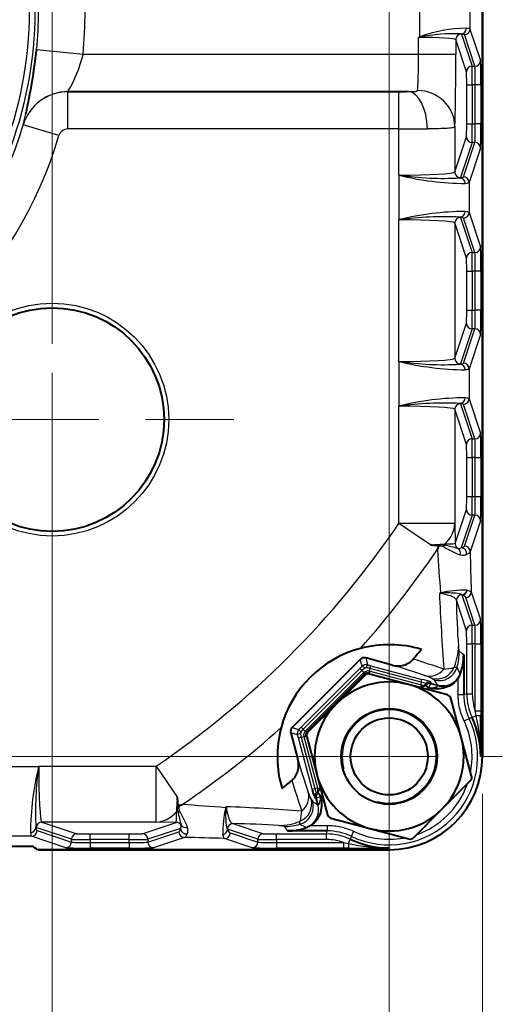
# Paper-space layout 'Layout1' of a CAD drawing. Units: millimetres. Extents: x 19 to 193, y 85 to 287.
# Drawn here: x 74 to 87, y 100 to 127 of the extents above; entities that cross this region are included whole.
import ezdxf
from ezdxf.enums import TextEntityAlignment as Align

# ---------------------------------------------------------------- set-up
doc = ezdxf.new("R2010")
doc.units = ezdxf.units.MM
for name, color, linetype in [('Livello1', 7, 'Continuous'), ('ME001333.05.00_S', 7, 'Continuous'), ('VI000452.01.00_D', 7, 'Continuous')]:
    doc.layers.add(name, color=color, linetype=linetype)
doc.styles.add('SEACAD_Solid_Edge_ISO', font='txt')
doc.styles.add('SEACAD_Solid_Edge_ISOB', font='seisobd.ttf')
doc.dimstyles.new('ISO_Powersoft', dxfattribs={"dimtxt": 2.5, "dimasz": 2.5, "dimexe": 1, "dimexo": 1, "dimgap": 0.5, "dimtad": 1, "dimlfac": 2, "dimtxsty": 'SEACAD_Solid_Edge_ISO', "dimblk1": '_SE_FILLED', "dimblk2": '_SE_FILLED', "dimsah": 1, "dimcen": 1.25, "dimadec": 1, "dimazin": 0, "dimtfac": 0.6, "dimtdec": 3, "dimtmove": 0, "dimatfit": 3, "dimfxl": 0, "dimtolj": 1, "dimarcsym": 0})

# ---------------------------------------------------------------- blocks, each defined once
blk = doc.blocks.new('SE2')
at = {"layer": 'ME001333.05.00_S', "color": 7, "linetype": 'Continuous', "lineweight": 40}
for p, q in [((86.317, 147.032), (86.317, 107.032)), ((86.317, 107.032), (86.317, 147.032)), ((83.895, 109.483), (83.185, 109.674)), ((85.814, 109.763), (85.814, 108.694)), ((83.04, 109.635), (81.212, 107.807)), ((85.71, 109.222), (85.664, 109.131)), ((84.788, 108.941), (84.789, 108.942)), ((84.926, 108.993), (85.119, 108.941)), ((81.174, 107.662), (81.364, 106.952)), ((81.906, 105.728), (81.854, 105.921)), ((81.716, 105.183), (81.625, 105.137)), ((82.153, 105.033), (81.085, 105.033)), ((53.403, 104.626), (74.227, 104.626)), ((83.815, 104.53), (74.395, 104.53)), ((74.395, 104.53), (83.815, 104.53))]:
    blk.add_line(p, q, dxfattribs=at)
at = {"layer": 'ME001333.05.00_S', "color": 7, "linetype": 'Continuous', "lineweight": 25}
for p, q in [((84.633, 126.346), (84.633, 127.718)), ((85.982, 127.513), (85.982, 126.55)), ((84.602, 126.328), (84.633, 126.346)), ((84.638, 126.337), (84.602, 126.328)), ((84.602, 125.871), (84.602, 126.328)), ((84.633, 126.346), (84.638, 126.337)), ((85.751, 126.418), (86.038, 125.557)), ((86.114, 125.557), (85.833, 126.401)), ((85.982, 126.55), (86.264, 125.706)), ((85.601, 126.268), (85.601, 125.871)), ((85.888, 125.407), (85.601, 126.268)), ((75.602, 125.871), (74.358, 125.993)), ((84.602, 125.871), (75.602, 125.871)), ((85.601, 125.871), (84.602, 125.871)), ((86.038, 125.557), (86.114, 125.557)), ((85.894, 124.006), (85.894, 125.057)), ((85.894, 125.057), (86.044, 125.057)), ((86.044, 125.057), (86.044, 124.006)), ((86.124, 125.057), (86.044, 125.057)), ((86.124, 124.006), (86.124, 125.057)), ((86.274, 125.057), (86.124, 125.057)), ((86.274, 125.057), (86.274, 124.006)), ((75.197, 124.871), (75.198, 124.869)), ((84.33, 124.871), (75.197, 124.871)), ((75.198, 124.869), (84.075, 124.869)), ((75.198, 123.87), (75.198, 124.869)), ((84.075, 123.87), (84.075, 124.869)), ((74.001, 123.979), (74, 123.981)), ((74.958, 123.691), (74.001, 123.979)), ((85.575, 123.932), (85.575, 122.716)), ((85.894, 124.006), (86.044, 124.006)), ((86.044, 124.006), (86.124, 124.006)), ((86.274, 124.006), (86.124, 124.006)), ((84.075, 123.87), (75.198, 123.87)), ((84.075, 122.631), (84.075, 123.87)), ((85.575, 122.716), (85.888, 123.657)), ((86.038, 123.507), (85.725, 122.566)), ((85.807, 122.585), (86.114, 123.507)), ((86.114, 123.507), (86.038, 123.507)), ((86.264, 123.357), (85.957, 122.435)), ((84.082, 122.628), (84.075, 122.631)), ((84.075, 122.631), (84.083, 122.63)), ((84.082, 122.628), (84.083, 122.63)), ((84.082, 121.435), (84.082, 122.628)), ((85.957, 122.435), (85.957, 121.628)), ((85.957, 121.628), (86.264, 120.706)), ((84.075, 121.432), (84.082, 121.435)), ((84.083, 121.434), (84.075, 121.432)), ((84.075, 117.631), (84.075, 121.432)), ((84.082, 121.435), (84.083, 121.434)), ((85.575, 121.347), (85.575, 117.716)), ((85.888, 120.407), (85.575, 121.347)), ((85.725, 121.497), (86.038, 120.557)), ((86.114, 120.557), (85.807, 121.478)), ((86.038, 120.557), (86.114, 120.557)), ((85.894, 119.006), (85.894, 120.057)), ((85.894, 120.057), (86.044, 120.057)), ((86.044, 120.057), (86.044, 119.006)), ((86.124, 120.057), (86.044, 120.057)), ((86.124, 119.006), (86.124, 120.057)), ((86.274, 120.057), (86.124, 120.057)), ((86.274, 120.057), (86.274, 119.006)), ((85.894, 119.006), (86.044, 119.006)), ((86.044, 119.006), (86.124, 119.006)), ((86.274, 119.006), (86.124, 119.006)), ((85.575, 117.716), (85.888, 118.657)), ((86.038, 118.507), (85.725, 117.566)), ((85.807, 117.585), (86.114, 118.507)), ((86.114, 118.507), (86.038, 118.507)), ((86.264, 118.357), (85.957, 117.435)), ((84.082, 117.628), (84.075, 117.631)), ((84.075, 117.631), (84.083, 117.63)), ((84.082, 117.628), (84.083, 117.63)), ((84.082, 116.435), (84.082, 117.628)), ((85.957, 117.435), (85.957, 116.628)), ((85.957, 116.628), (86.264, 115.706)), ((84.075, 116.432), (84.082, 116.435)), ((84.083, 116.434), (84.075, 116.432)), ((84.075, 113.285), (84.075, 116.432)), ((84.083, 116.434), (84.082, 116.435)), ((85.575, 116.347), (85.575, 113.285)), ((85.888, 115.407), (85.575, 116.347)), ((85.725, 116.497), (86.038, 115.557)), ((86.114, 115.557), (85.807, 116.478)), ((86.038, 115.557), (86.114, 115.557)), ((85.894, 114.006), (85.894, 115.057)), ((85.894, 115.057), (86.044, 115.057)), ((86.044, 115.057), (86.044, 114.006)), ((86.124, 115.057), (86.044, 115.057)), ((86.124, 114.006), (86.124, 115.057)), ((86.124, 115.057), (86.274, 115.057)), ((86.274, 115.057), (86.274, 114.006)), ((85.894, 114.006), (86.044, 114.006)), ((86.044, 114.006), (86.124, 114.006)), ((86.124, 114.006), (86.274, 114.006)), ((85.584, 112.742), (85.888, 113.657)), ((86.038, 113.507), (85.745, 112.627)), ((85.836, 112.674), (86.114, 113.507)), ((86.264, 113.357), (85.986, 112.525)), ((86.114, 113.507), (86.038, 113.507)), ((85.575, 113.285), (84.075, 113.285)), ((84.92, 112.712), (84.075, 113.285)), ((85.575, 113.285), (85.584, 112.742)), ((85.106, 112.58), (85.108, 112.584)), ((85.19, 111.412), (85.162, 111.408)), ((85.767, 111.371), (85.765, 111.373)), ((85.767, 111.371), (86.038, 110.557)), ((86.114, 110.557), (85.867, 111.296)), ((85.908, 111.492), (85.912, 111.491)), ((86.017, 111.446), (86.264, 110.706)), ((85.888, 110.407), (85.617, 111.223)), ((86.038, 110.557), (86.114, 110.557)), ((85.894, 108.712), (85.894, 110.057)), ((85.894, 110.057), (86.044, 110.057)), ((86.044, 110.057), (86.044, 108.712)), ((86.124, 110.057), (86.044, 110.057)), ((86.124, 108.254), (86.124, 110.057)), ((86.124, 110.057), (86.274, 110.057)), ((86.274, 110.057), (86.274, 108.254)), ((83.185, 109.674), (83.234, 109.491)), ((81.457, 107.82), (83.028, 109.39)), ((83.028, 109.39), (83.089, 109.452)), ((83.081, 109.336), (83.028, 109.39)), ((83.089, 109.452), (83.04, 109.635)), ((83.165, 109.401), (83.081, 109.336)), ((83.299, 109.395), (83.279, 109.322)), ((83.299, 109.395), (83.319, 109.468)), ((84.673, 109.027), (83.299, 109.395)), ((83.319, 109.468), (84.693, 109.1)), ((83.081, 109.336), (81.511, 107.766)), ((83.135, 109.283), (81.564, 107.713)), ((81.608, 107.701), (83.146, 109.239)), ((83.081, 109.336), (83.135, 109.283)), ((83.146, 109.239), (83.135, 109.283)), ((83.167, 109.218), (83.146, 109.239)), ((83.279, 109.322), (83.291, 109.278)), ((84.654, 108.954), (83.279, 109.322)), ((83.284, 109.25), (83.291, 109.278)), ((85.026, 109.083), (84.963, 109.126)), ((85.664, 108.694), (85.664, 109.131)), ((85.718, 109.253), (85.71, 109.222)), ((84.673, 109.027), (84.654, 108.954)), ((84.668, 108.909), (84.678, 108.947)), ((84.673, 109.027), (84.693, 109.1)), ((84.797, 108.951), (84.807, 108.988)), ((84.883, 108.873), (84.875, 108.865)), ((84.936, 109.03), (84.926, 108.993)), ((85.664, 108.694), (85.814, 108.694)), ((85.814, 108.694), (85.894, 108.712)), ((85.894, 108.712), (86.044, 108.712)), ((86.036, 108.075), (86.148, 108.127)), ((86.148, 108.127), (86.124, 108.254)), ((86.124, 108.254), (86.274, 108.254)), ((86.274, 108.254), (86.274, 108.116)), ((81.212, 107.807), (81.395, 107.758)), ((81.395, 107.758), (81.457, 107.82)), ((81.511, 107.766), (81.457, 107.82)), ((85.824, 107.986), (85.959, 108.051)), ((81.356, 107.613), (81.174, 107.662)), ((81.379, 107.529), (81.356, 107.613)), ((81.379, 107.529), (81.452, 107.548)), ((81.511, 107.766), (81.447, 107.682)), ((81.452, 107.548), (81.525, 107.568)), ((81.452, 107.548), (81.821, 106.174)), ((81.511, 107.766), (81.564, 107.713)), ((81.525, 107.568), (81.894, 106.193)), ((81.569, 107.556), (81.525, 107.568)), ((81.564, 107.713), (81.608, 107.701)), ((81.598, 107.564), (81.569, 107.556)), ((81.629, 107.68), (81.608, 107.701)), ((81.748, 106.154), (81.379, 107.529)), ((86.269, 107.032), (86.317, 107.032)), ((73.219, 106.765), (74.412, 106.765)), ((74.412, 106.765), (74.415, 106.772)), ((74.413, 106.765), (74.412, 106.765)), ((74.415, 106.772), (74.413, 106.765)), ((74.415, 106.772), (77.562, 106.772)), ((77.562, 106.772), (78.136, 105.927)), ((77.562, 105.272), (77.562, 106.772)), ((81.748, 106.154), (81.821, 106.174)), ((81.821, 106.174), (81.894, 106.193)), ((81.859, 106.04), (81.896, 106.05)), ((81.901, 106.169), (81.938, 106.179)), ((81.905, 106.058), (81.906, 106.059)), ((81.982, 105.973), (81.975, 105.964)), ((78.263, 105.739), (78.267, 105.741)), ((79.439, 105.685), (79.435, 105.658)), ((81.721, 105.884), (81.764, 105.822)), ((81.854, 105.921), (81.817, 105.911)), ((77.562, 105.272), (74.5, 105.272)), ((74.5, 105.272), (75.44, 104.959)), ((77.19, 104.959), (78.105, 105.263)), ((78.105, 105.263), (77.562, 105.272)), ((79.624, 105.231), (80.44, 104.959)), ((81.716, 105.183), (82.153, 105.183)), ((82.153, 105.183), (82.153, 105.033)), ((75.291, 104.809), (74.35, 105.122)), ((74.369, 105.041), (75.291, 104.734)), ((75.79, 104.953), (76.841, 104.953)), ((75.79, 104.803), (75.79, 104.953)), ((76.841, 104.803), (76.841, 104.953)), ((78.22, 105.102), (77.34, 104.809)), ((77.34, 104.734), (78.173, 105.011)), ((79.356, 104.935), (79.355, 104.939)), ((79.474, 105.082), (79.476, 105.08)), ((80.291, 104.809), (79.476, 105.08)), ((79.551, 104.98), (80.291, 104.734)), ((80.79, 104.953), (82.135, 104.953)), ((80.79, 104.803), (80.79, 104.953)), ((81.625, 105.137), (81.594, 105.129)), ((82.135, 104.953), (82.153, 105.033)), ((82.135, 104.803), (82.135, 104.953)), ((82.861, 105.024), (82.797, 104.888)), ((74.219, 104.891), (73.412, 104.891)), ((75.141, 104.584), (74.219, 104.891)), ((75.291, 104.734), (75.291, 104.809)), ((75.79, 104.803), (75.79, 104.723)), ((76.841, 104.803), (75.79, 104.803)), ((75.79, 104.723), (76.841, 104.723)), ((75.79, 104.723), (75.79, 104.573)), ((76.841, 104.723), (76.841, 104.803)), ((76.841, 104.723), (76.841, 104.573)), ((77.34, 104.809), (77.34, 104.734)), ((78.323, 104.861), (77.49, 104.584)), ((80.141, 104.584), (79.401, 104.83)), ((80.291, 104.734), (80.291, 104.809)), ((80.79, 104.803), (80.79, 104.723)), ((82.135, 104.803), (80.79, 104.803)), ((80.79, 104.723), (82.593, 104.723)), ((80.79, 104.723), (80.79, 104.573)), ((82.593, 104.723), (82.72, 104.699)), ((82.593, 104.723), (82.593, 104.573)), ((82.72, 104.699), (82.772, 104.811)), ((76.841, 104.573), (75.79, 104.573)), ((82.593, 104.573), (80.79, 104.573)), ((82.731, 104.573), (82.593, 104.573)), ((83.815, 104.578), (83.815, 104.53))]:
    blk.add_line(p, q, dxfattribs=at)
blk.add_circle((74.776, 116.072), 3.125, dxfattribs=at)
at = {"layer": 'ME001333.05.00_S', "color": 7, "linetype": 'Continuous', "lineweight": 40}
blk.add_circle((74.776, 116.072), 3, dxfattribs=at)
at = {"layer": 'ME001333.05.00_S', "color": 7, "linetype": 'Continuous', "lineweight": 25}
for centre, radius, start, end in [((63.815, 127.032), 10.353, 338.1973, 21.8027), ((63.815, 127.032), 10.503, 338.1973, 21.8027), ((63.815, 127.032), 11.844, 354.3749, 5.6251), ((63.815, 127.032), 10.594, 354.3749, 5.6251), ((85.954, 122.621), 3.952, 90.9998, 109.5338), ((85.59, 121.276), 5.149, 88.259, 100.6485), ((72.158, 126.684), 3.539, 329.1881, 346.7139), ((75.198, 123.619), 1.25, 90.0085, 163.28), ((57.52, 127.952), 16.952, 346.4503, 347.4918), ((63.815, 127.032), 10.633, 286.6873, 343.3127), ((63.815, 127.032), 11.633, 286.6873, 343.3127), ((85.931, 130.257), 7.849, 256.371, 269.4404), ((85.263, 130.828), 8.283, 261.804, 273.1116), ((85.899, 114.07), 7.587, 90.3322, 103.8564), ((85.333, 111.665), 9.849, 87.7897, 97.2946), ((85.931, 125.257), 7.849, 256.371, 269.4404), ((85.263, 125.828), 8.283, 261.804, 273.1116), ((85.899, 109.07), 7.587, 90.3322, 103.8564), ((85.333, 106.665), 9.849, 87.7897, 97.2946), ((63.815, 127.032), 24.484, 304.1581, 325.8419), ((63.815, 127.032), 25.732, 318.3498, 325.8329), ((85.202, 112.174), 0.534, 79.602, 102.084), ((342.793, 130.958), 258.341, 184.07929, 184.33784), ((85.186, 112.479), 0.2, 61.8181, 102.7528), ((87.053, 115.709), 3.531, 239.8654, 247.7615), ((83.62, 104.896), 7.982, 75.2104, 77.8627), ((85.302, 117.95), 5.215, 270.0368, 273.1), ((85.682, 112.748), 0.136, 259.546, 297.6017), ((85.79, 112.695), 0.264, 253.9052, 292.2894), ((154.302, 113.945), 68.331, 181.19104, 182.09565), ((85.911, 109.156), 2.374, 107.646, 108.3999), ((155.295, 114.444), 70.198, 182.47907, 184.14161), ((85.812, 108.922), 2.571, 87.8562, 103.9559), ((108.857, 111.638), 23.244, 181.0236, 184.0678), ((82.977, 105.951), 4.751, 53.3419, 55.0999), ((83.196, 109.344), 0.152, 75.3841, 134.6159), ((83.194, 109.35), 0.058, 90.0277, 119.9723), ((83.195, 108.994), 0.415, 75.4079, 90.059), ((92.021, 141.912), 33.591, 254.8363, 254.9855), ((75.83, 82.829), 27.848, 71.2652, 73.164), ((76.256, 83.319), 27.574, 70.8978, 72.6883), ((85.179, 110.857), 1.486, 273.8821, 284.5744), ((66.583, 100.125), 21.201, 25.5035, 26.0211), ((83.241, 109.177), 0.15, 74.9916, 135.0084), ((83.252, 109.133), 0.15, 75.0084, 134.9916), ((84.278, 107.678), 1.602, 64.6982, 71.9849), ((84.192, 107.095), 1.991, 71.9995, 76.0007), ((83.816, 105.584), 3.624, 71.9996, 76.0007), ((80.008, 110.69), 5.203, 339.5596, 340.9656), ((70.416, 99.4), 17.528, 32.9806, 33.5363), ((87.314, 108.694), 1.5, 179.9995, 205.4212), ((87.394, 108.712), 1.5, 180.0004, 205.1563), ((90.969, 92.211), 16.613, 107.2709, 107.5508), ((81.157, 107.022), 5.112, 0.1114, 12.4885), ((63.815, 127.032), 25.732, 304.1671, 311.6502), ((83.815, 107.032), 2.373, 244.5793, 25.4207), ((83.815, 107.032), 2.223, 349.2939, 25.4207), ((81.503, 107.651), 0.152, 135.3841, 194.6159), ((81.497, 107.653), 0.058, 150.0277, 179.9723), ((81.853, 107.653), 0.414, 179.9314, 194.6017), ((81.67, 107.607), 0.15, 134.9916, 195.0084), ((81.714, 107.595), 0.15, 135.0084, 194.9916), ((82.04, 104.916), 7.849, 166.371, 179.4404), ((82.611, 105.584), 8.283, 171.804, 183.1116), ((108.018, 115.018), 27.848, 196.836, 198.7348), ((107.537, 114.594), 27.583, 197.312, 199.1019), ((83.815, 107.032), 2.223, 289.1014, 339.923), ((83.169, 106.569), 1.602, 198.0151, 205.3018), ((85.271, 107.033), 3.631, 196.852, 197.9963), ((83.756, 106.657), 1.995, 194.0034, 197.9964), ((80.158, 110.839), 5.203, 289.0344, 290.4404), ((78.673, 105.646), 0.534, 167.916, 190.398), ((78.368, 105.661), 0.2, 167.2472, 208.182), ((59.889, -151.945), 258.341, 85.66216, 85.92071), ((81.691, 104.936), 2.374, 161.6001, 162.354), ((76.403, 35.552), 70.198, 85.85839, 87.52093), ((91.194, 120.045), 17.066, 236.4562, 237.0269), ((72.911, 105.545), 5.202, 356.896, 359.9672), ((85.955, 107.228), 7.986, 192.1378, 194.789), ((75.138, 103.794), 3.531, 22.2385, 30.1346), ((81.922, 105.035), 2.568, 166.0349, 182.153), ((79.99, 105.668), 1.486, 345.4254, 356.1181), ((78.1, 105.165), 0.136, 332.3983, 10.454), ((79.209, 81.994), 23.241, 85.932, 88.9766), ((90.483, 123.767), 20.649, 243.972, 244.5034), ((78.152, 105.057), 0.264, 337.7106, 16.0948), ((84.915, 107.884), 4.774, 214.9044, 216.6539), ((82.135, 103.453), 1.5, 64.8437, 89.9996), ((82.153, 103.534), 1.5, 64.5788, 90.0005), ((83.815, 107.032), 2.223, 244.5793, 279.9572), ((76.896, 36.334), 68.542, 87.90574, 88.80756), ((83.825, 109.691), 5.113, 257.5116, 269.8885), ((98.69, 99.862), 16.669, 162.4496, 162.7286), ((82.221, 329.887), 225.315, 270.12965, 270.40539)]:
    blk.add_arc(centre, radius, start, end, dxfattribs=at)
at = {"layer": 'ME001333.05.00_S', "color": 7, "linetype": 'Continuous', "lineweight": 40}
for centre, radius, start, end in [((57.52, 127.952), 16.952, 347.4918, 353.3635), ((86.855, 133.448), 20.826, 264.6689, 265.1376), ((76.595, 115.856), 9.12, 338.978, 339.583), ((83.815, 107.032), 3, 104.9212, 165.0788), ((83.815, 107.032), 3, 73.2813, 104.9212), ((63.815, 127.032), 26.992, 319.8959, 320.6168), ((84.306, 109.772), 1.508, 338.5824, 359.6339), ((84.726, 109.005), 0.0886, 315.1226, 322.913), ((84.886, 108.877), 0.0163, 227.846, 266.5188), ((83.815, 107.032), 2.454, 0, 25.1567), ((-139.045, 108.626), 225.32, 359.59461, 359.87035), ((83.815, 107.032), 3, 165.0788, 196.7187), ((83.815, 107.032), 2.502, 270, 0), ((83.815, 107.032), 2.502, 270, 0), ((63.815, 127.032), 26.992, 309.3832, 310.1041), ((85.271, 107.033), 3.631, 194.0034, 196.852), ((81.843, 106.121), 0.0886, 307.087, 314.8774), ((81.969, 105.961), 0.0167, 3.9759, 41.6594), ((57.399, 103.992), 20.826, 4.8624, 5.3311), ((74.991, 114.252), 9.12, 290.417, 291.022), ((81.075, 106.541), 1.508, 270.3661, 291.4176), ((83.815, 107.032), 2.454, 244.8433, 270), ((73.565, 103.28), 1.5, 56.4427, 63.81)]:
    blk.add_arc(centre, radius, start, end, dxfattribs=at)
at = {"layer": 'ME001333.05.00_S', "color": 7, "linetype": 'Continuous', "lineweight": 25}
for centre, major_axis, ratio, start_param, end_param in [((85.746, 126.573), (0.019, 0.149), 0.926683, 3.281296, 4.832563), ((84.633, 126.549), (1.35, 0), 0.046585, 0.017453, 0.382384), ((84.602, 126.267), (1, 0), 0.060269, 0.017453, 1.570796), ((85.751, 126.268), (-0.142, -0.047), 0.998478, 4.391339, 5.961222), ((84.602, 126.417), (1.15, 0), 0.052408, 0.017453, 0.098822), ((84.633, 126.4), (1.2, 0), 0.052408, 0.017453, 0.382384), ((85.833, 126.55), (0.142, 0.047), 0.998478, 4.391339, 5.961222), ((84.567, 125.871), (0, -1), 0.03491, 0.248177, 1.570796), ((85.567, 125.871), (0, -2), 0.017455, 0.248177, 1.570796), ((86.038, 125.407), (-0.142, -0.047), 0.998478, 4.391339, 5.961222), ((86.038, 125.057), (0, 0.5), 0.012219, 4.712389, 6.230825), ((86.114, 125.706), (0.142, 0.047), 0.998478, 4.391339, 5.961222), ((86.113, 125.057), (0, 0.5), 0.022692, 4.712389, 6.230825), ((86.263, 125.057), (0, 0.65), 0.017455, 4.712389, 6.230825), ((85.888, 125.057), (0, 0.35), 0.017455, 4.712389, 6.230825), ((75.197, 123.622), (1.22, 0.271), 0.999361, 1.352253, 2.631588), ((84.075, 124.887), (-0.5, 0), 0.034921, 1.570796, 2.105535), ((84.33, 123.872), (0.021, -1), 0.509535, 1.560258, 3.101022), ((84.575, 123.932), (0.998, -0.069), 0.969223, 0.070951, 1.637461), ((85.888, 124.006), (0, -0.35), 0.017455, 0.05236, 1.570796), ((86.038, 124.006), (0, -0.5), 0.012219, 0.05236, 1.570796), ((86.113, 124.006), (0, -0.5), 0.022692, 0.05236, 1.570796), ((86.263, 124.006), (0, 0.65), 0.017455, 3.193953, 4.712389), ((84.075, 123.887), (1.5, 0), 0.01164, 4.712389, 5.247127), ((86.038, 123.657), (-0.142, 0.047), 0.998478, 0.321964, 1.891847), ((86.114, 123.357), (0.142, -0.047), 0.998478, 0.321964, 1.891847), ((84.075, 122.718), (-1.5, 0), 0.057649, 1.570796, 3.124139), ((85.725, 122.716), (-0.142, 0.047), 0.998478, 0.321964, 1.891847), ((84.082, 122.587), (1.725, 0), 0.052408, 5.951691, 6.265732), ((84.075, 122.568), (1.65, 0), 0.052408, -0.122801, -0.017453), ((85.713, 122.408), (0.023, -0.148), 0.944398, 1.42798, 2.981742), ((85.807, 122.435), (0.142, -0.047), 0.998478, 0.321964, 1.891847), ((84.082, 122.437), (1.875, 0), 0.048215, -0.331494, -0.017453), ((85.713, 121.656), (0.023, 0.148), 0.944398, 3.301443, 4.855206), ((85.807, 121.628), (0.142, 0.047), 0.998478, 4.391339, 5.961222), ((84.082, 121.627), (1.875, 0), 0.048215, 0.017453, 0.331494), ((84.075, 121.346), (1.5, 0), 0.057649, 0.017453, 1.570796), ((85.725, 121.347), (-0.142, -0.047), 0.998478, 4.391339, 5.961222), ((84.075, 121.496), (1.65, 0), 0.052408, 0.017453, 0.122801), ((84.082, 121.477), (1.725, 0), 0.052408, 0.017453, 0.331494), ((86.038, 120.407), (-0.142, -0.047), 0.998478, 4.391339, 5.961222), ((86.038, 120.057), (0, 0.5), 0.012219, 4.712389, 6.230825), ((86.114, 120.706), (0.142, 0.047), 0.998478, 4.391339, 5.961222), ((86.113, 120.057), (0, 0.5), 0.022692, 4.712389, 6.230825), ((86.263, 120.057), (0, 0.65), 0.017455, 4.712389, 6.230825), ((85.888, 120.057), (0, 0.35), 0.017455, 4.712389, 6.230825), ((85.888, 119.006), (0, -0.35), 0.017455, 0.05236, 1.570796), ((86.038, 119.006), (0, -0.5), 0.012219, 0.05236, 1.570796), ((86.113, 119.006), (0, -0.5), 0.022692, 0.05236, 1.570796), ((86.263, 119.006), (0, -0.65), 0.017455, 0.05236, 1.570796), ((86.038, 118.657), (-0.142, 0.047), 0.998478, 0.321964, 1.891847), ((86.114, 118.357), (0.142, -0.047), 0.998478, 0.321964, 1.891847), ((84.075, 117.718), (1.5, 0), 0.057649, 4.712389, 6.265732), ((85.725, 117.716), (-0.142, 0.047), 0.998478, 0.321964, 1.891847), ((84.082, 117.587), (1.725, 0), 0.052408, 5.951691, 6.265732), ((85.807, 117.435), (0.142, -0.047), 0.998478, 0.321964, 1.891847), ((84.075, 117.568), (1.65, 0), 0.052408, -0.122801, -0.017453), ((85.713, 117.408), (0.023, -0.148), 0.944398, 1.42798, 2.981742), ((84.082, 117.437), (1.875, 0), 0.048215, -0.331494, -0.017453), ((85.713, 116.656), (-0.023, -0.148), 0.944398, 0.159851, 1.713613), ((85.807, 116.628), (-0.142, -0.047), 0.998478, 1.249746, 2.819629), ((84.082, 116.627), (1.875, 0), 0.048215, 0.017453, 0.331494), ((84.075, 116.346), (1.5, 0), 0.057649, 0.017453, 1.570796), ((85.725, 116.347), (-0.142, -0.047), 0.998478, 4.391339, 5.961222), ((84.075, 116.496), (1.65, 0), 0.052408, 0.017453, 0.122801), ((84.082, 116.477), (1.725, 0), 0.052408, 0.017453, 0.331494), ((86.038, 115.407), (-0.142, -0.047), 0.998478, 4.391339, 5.961222), ((86.038, 115.057), (0, 0.5), 0.012219, 4.712389, 6.230825), ((86.114, 115.706), (-0.142, -0.047), 0.998478, 1.249746, 2.819629), ((86.113, 115.057), (0, 0.5), 0.022692, 4.712389, 6.230825), ((86.263, 115.057), (0, 0.65), 0.017455, 4.712389, 6.230825), ((85.888, 115.057), (0, 0.35), 0.017455, 4.712389, 6.230825), ((85.888, 114.006), (0, -0.35), 0.017455, 0.05236, 1.570796), ((86.038, 114.006), (0, -0.5), 0.012219, 0.05236, 1.570796), ((86.113, 114.006), (0, -0.5), 0.022692, 0.05236, 1.570796), ((86.263, 114.006), (0, -0.65), 0.017455, 0.05236, 1.570796), ((86.038, 113.657), (-0.142, 0.047), 0.998478, 0.321964, 1.891847), ((86.114, 113.357), (-0.142, 0.047), 0.998478, 3.463556, 5.033439), ((84.075, 113.285), (1.5, 0.023), 0.652942, 5.663835, 6.260141), ((84.075, 112.771), (1.409, 0), 0.052336, -0.927858, -0.509695), ((85.168, 112.719), (0.073, 0.131), 0.864356, 4.705145, 5.023111), ((85.428, 112.68), (-0.014, 0.149), 0.871697, 1.113442, 1.356143), ((85.734, 112.742), (-0.142, 0.047), 0.998478, 0.321964, 1.356469), ((85.581, 112.485), (0.054, 0.14), 0.952781, 4.764352, 6.104764), ((85.745, 112.477), (-0.039, 0.145), 0.980764, 4.27206, 6.011747), ((85.836, 112.525), (-0.142, 0.047), 0.998478, 3.463556, 5.033439), ((85.767, 111.223), (-0.142, -0.047), 0.998478, 4.402695, 5.961222), ((85.763, 111.523), (-0.05, -0.141), 0.988563, 0.355779, 1.70125), ((85.767, 111.521), (-0.053, -0.14), 0.989004, 0.361731, 1.72283), ((85.867, 111.446), (-0.142, -0.047), 0.998478, 1.249746, 2.819629), ((86.114, 110.706), (-0.142, -0.047), 0.998478, 1.249746, 2.819629), ((86.263, 110.057), (0, 0.65), 0.017455, 4.712389, 6.230825), ((86.038, 110.407), (-0.142, -0.047), 0.998478, 4.391339, 5.961222), ((86.038, 110.057), (0, 0.5), 0.012219, 4.712389, 6.230825), ((86.113, 110.057), (0, 0.5), 0.022692, 4.712389, 6.230825), ((85.888, 110.057), (0, 0.35), 0.017455, 4.712389, 6.230825), ((84.172, 109.989), (1.493, 0.144), 0.9838, 5.788862, 6.185677), ((84.196, 109.848), (0.857, 1.231), 0.999774, 5.035217, 5.320781), ((83.178, 109.364), (-0.0886, 0.0882), 0.145035, 4.995377, 6.265545), ((83.202, 109.37), (0.033, 0.121), 0.145035, 0.01764, 1.287808), ((85.093, 109.609), (-0.225, -0.446), 0.996356, 0.206074, 1.64607), ((85.155, 109.566), (-0.417, -0.276), 0.999653, 0.723607, 2.270257), ((84.903, 109.684), (-0.164, -0.472), 0.971648, 0.073883, 1.225273), ((85.248, 109.424), (-0.419, -0.272), 0.99966, 1.125285, 2.216201), ((84.654, 108.953), (0.0241, -0.0065), 0.017455, 0, 1.570796), ((84.7, 109.03), (-0.032, -0.121), 0.999543, 0, 1.045767), ((84.71, 109.067), (0.121, -0.032), 0.999848, 4.712389, 5.860214), ((84.878, 108.854), (-0.0891, 0.0876), 0.132357, 4.787154, 6.274495), ((84.7, 109.03), (0.065, 0.242), 0.999848, 3.956035, 4.233411), ((84.904, 108.909), (-0.121, 0.032), 0.999848, 4.712389, 5.458379), ((86.124, 108.116), (0.15, 0), 0.076209, 0.017504, 1.410474), ((81.477, 107.645), (-0.121, -0.033), 0.145035, 4.995377, 6.265545), ((81.484, 107.67), (-0.0882, 0.0886), 0.145035, 0.01764, 1.287808), ((74.501, 106.772), (0, -1.5), 0.057649, 4.712389, 6.265732), ((81.163, 105.944), (0.472, 0.164), 0.971648, 5.057913, 6.209302), ((81.938, 105.943), (-0.032, 0.121), 0.999848, 0.797205, 1.570796), ((81.78, 106.137), (0.032, -0.121), 0.999848, 0.422971, 1.570796), ((81.975, 105.953), (-0.032, 0.121), 0.999848, 0.422971, 0.797496), ((81.894, 106.193), (-0.0065, 0.0241), 0.017455, 1.570796, 3.141593), ((81.993, 105.969), (-0.0876, 0.0891), 0.132354, 0.008691, 1.496033), ((81.817, 106.147), (-0.121, -0.032), 0.999543, 2.095826, 3.141593), ((78.077, 106.772), (0, -1.409), 0.052336, 0.509695, 0.927858), ((81.281, 105.692), (0.276, 0.417), 0.999653, 4.012928, 5.559578), ((81.238, 105.755), (0.446, 0.225), 0.996356, 4.637115, 6.077112), ((81.423, 105.599), (0.272, 0.419), 0.99966, 4.066985, 5.54974), ((77.562, 106.772), (-0.023, -1.5), 0.652942, 0.023044, 0.61935), ((78.168, 105.419), (-0.149, 0.014), 0.871697, 4.927042, 5.169743), ((78.128, 105.679), (-0.131, -0.073), 0.864356, 1.260074, 1.57804), ((74.5, 105.122), (-0.047, -0.142), 0.998478, 3.463556, 5.033439), ((78.105, 105.113), (-0.047, 0.142), 0.998478, 4.926716, 5.961222), ((78.362, 105.266), (-0.14, -0.054), 0.952781, 0.178422, 1.518833), ((79.624, 105.081), (-0.047, -0.142), 0.998478, 3.463556, 5.022083), ((80.858, 106.676), (-0.144, -1.493), 0.9838, 0.097508, 0.494324), ((80.999, 106.651), (-1.231, -0.857), 0.999774, 0.962404, 1.247968), ((74.191, 105.134), (0.148, 0.023), 0.944398, 4.569572, 6.123335), ((74.221, 106.765), (0, -1.875), 0.048215, -0.331494, -0.017453), ((74.219, 105.041), (0.047, 0.142), 0.998478, 3.463556, 5.033439), ((74.352, 106.772), (0, -1.65), 0.052408, -0.122801, -0.017453), ((74.37, 106.765), (0, -1.725), 0.052408, 5.951691, 6.265732), ((75.44, 104.809), (-0.047, -0.142), 0.998478, 3.463556, 5.033439), ((75.79, 104.959), (-0.35, 0), 0.017455, 0.05236, 1.570796), ((76.841, 104.959), (-0.35, 0), 0.017455, 1.570796, 3.089233), ((77.19, 104.809), (0.047, -0.142), 0.998478, 1.249746, 2.819629), ((78.323, 105.011), (-0.047, 0.142), 0.998478, 1.249746, 2.819629), ((78.37, 105.102), (-0.145, 0.039), 0.980764, 0.271438, 2.011125), ((79.325, 105.084), (0.141, 0.05), 0.988563, 4.581935, 5.927407), ((79.326, 105.08), (0.14, 0.053), 0.989004, 4.560355, 5.921454), ((79.401, 104.98), (0.047, 0.142), 0.998478, 3.463556, 5.033439), ((80.44, 104.809), (-0.047, -0.142), 0.998478, 3.463556, 5.033439), ((80.79, 104.959), (-0.35, 0), 0.017455, 0.05236, 1.570796), ((75.141, 104.734), (0.047, 0.142), 0.998478, 3.463556, 5.033439), ((75.79, 104.809), (0.5, 0), 0.012219, 3.193953, 4.712389), ((75.79, 104.734), (-0.5, 0), 0.022692, 0.05236, 1.570796), ((76.841, 104.809), (0.5, 0), 0.012219, 4.712389, 6.230825), ((76.841, 104.734), (-0.5, 0), 0.022692, 1.570796, 3.089233), ((77.49, 104.734), (-0.047, 0.142), 0.998478, 1.249746, 2.819629), ((80.141, 104.734), (0.047, 0.142), 0.998478, 3.463556, 5.033439), ((80.79, 104.809), (0.5, 0), 0.012219, 3.193953, 4.712389), ((80.79, 104.734), (-0.5, 0), 0.022692, 0.05236, 1.570796), ((82.731, 104.723), (0, -0.15), 0.076209, 4.872711, 6.265681), ((75.79, 104.584), (0.65, 0), 0.017455, 3.193953, 4.712389), ((76.841, 104.584), (0.65, 0), 0.017455, 4.712389, 6.230825), ((80.79, 104.584), (-0.65, 0), 0.017455, 0.05236, 1.570796)]:
    blk.add_ellipse(centre, major_axis=major_axis, ratio=ratio, start_param=start_param, end_param=end_param, dxfattribs=at)
at = {"layer": 'ME001333.05.00_S', "color": 7, "linetype": 'Continuous', "lineweight": 40}
for centre, major_axis, ratio, start_param, end_param in [((83.146, 109.529), (0.039, -0.145), 0.999797, 2.618082, 3.665103), ((84.894, 108.872), (-0.121, 0.032), 0.999848, 4.712389, 5.860214), ((84.904, 108.909), (-0.121, 0.032), 0.999848, 5.458379, 5.860214), ((85.248, 109.424), (-0.419, -0.272), 0.99966, 0.733446, 1.125285), ((81.319, 107.701), (0.145, -0.039), 0.999797, 2.618082, 3.665103), ((81.938, 105.943), (-0.032, 0.121), 0.999848, 0.422971, 0.797205), ((81.975, 105.953), (-0.032, 0.121), 0.999848, 0.797496, 1.570796)]:
    blk.add_ellipse(centre, major_axis=major_axis, ratio=ratio, start_param=start_param, end_param=end_param, dxfattribs=at)
at = {"layer": 'ME001333.05.00_S', "color": 7, "linetype": 'Continuous', "lineweight": 25}
for points, knots in [([(84.33, 124.871), (84.385, 124.872), (84.439, 124.873), (84.509, 124.878), (84.53, 124.881), (84.563, 124.889), (84.574, 124.894), (84.575, 124.902)], [0, 0, 0, 0, 0.5, 0.5, 0.75, 0.75, 1, 1, 1, 1]), ([(85.575, 123.932), (85.573, 123.921), (85.555, 123.912), (85.487, 123.897), (85.436, 123.891), (85.309, 123.882), (85.23, 123.879), (85.051, 123.874), (84.951, 123.873), (84.84, 123.872)], [0, 0, 0, 0, 0.25, 0.25, 0.5, 0.5, 0.75, 0.75, 1, 1, 1, 1]), ([(75.198, 123.87), (75.144, 123.87), (75.091, 123.852), (75.005, 123.788), (74.974, 123.743), (74.958, 123.691)], [0, 0, 0, 0, 0.5, 0.5, 1, 1, 1, 1]), ([(85.617, 111.223), (85.611, 111.254), (85.581, 111.286), (85.48, 111.333), (85.436, 111.348), (85.321, 111.379), (85.25, 111.394), (85.162, 111.408)], [0, 0, 0, 0, 0.5, 0.5, 0.75, 0.75, 1, 1, 1, 1]), ([(85.765, 111.373), (85.737, 111.39), (85.686, 111.404), (85.552, 111.415), (85.498, 111.418), (85.399, 111.419), (85.362, 111.419), (85.302, 111.418), (85.281, 111.417), (85.237, 111.415), (85.215, 111.415), (85.19, 111.412)], [0, 0, 0, 0, 0.5, 0.5, 0.75, 0.75, 0.875, 0.875, 0.9375, 0.9375, 1, 1, 1, 1]), ([(84.883, 108.873), (84.911, 108.873), (84.938, 108.874), (84.993, 108.88), (85.02, 108.884), (85.07, 108.898), (85.094, 108.91), (85.119, 108.931), (85.121, 108.94), (85.119, 108.941)], [0, 0, 0, 0, 0.25, 0.25, 0.5, 0.5, 0.75, 0.75, 1, 1, 1, 1]), ([(85.824, 107.986), (85.771, 108.097), (85.731, 108.212), (85.678, 108.449), (85.664, 108.571), (85.664, 108.694)], [0, 0, 0, 0, 0.5, 0.5, 1, 1, 1, 1]), ([(81.906, 105.728), (81.907, 105.726), (81.916, 105.728), (81.938, 105.754), (81.949, 105.777), (81.963, 105.828), (81.967, 105.854), (81.973, 105.909), (81.974, 105.937), (81.975, 105.964)], [0, 0, 0, 0, 0.25, 0.25, 0.5, 0.5, 0.75, 0.75, 1, 1, 1, 1]), ([(79.439, 105.685), (79.453, 105.598), (79.468, 105.528), (79.498, 105.413), (79.514, 105.369), (79.561, 105.266), (79.593, 105.237), (79.624, 105.231)], [0, 0, 0, 0, 0.25, 0.25, 0.5, 0.5, 1, 1, 1, 1]), ([(79.435, 105.658), (79.432, 105.633), (79.432, 105.61), (79.43, 105.567), (79.43, 105.546), (79.428, 105.486), (79.428, 105.45), (79.429, 105.349), (79.432, 105.295), (79.444, 105.16), (79.457, 105.11), (79.474, 105.082)], [0, 0, 0, 0, 0.0625, 0.0625, 0.125, 0.125, 0.25, 0.25, 0.5, 0.5, 1, 1, 1, 1]), ([(80.999, 105.152), (80.996, 105.156), (80.982, 105.16), (80.934, 105.168), (80.899, 105.172), (80.858, 105.176)], [0, 0, 0, 0, 0.5, 0.5, 1, 1, 1, 1]), ([(82.153, 105.183), (82.276, 105.183), (82.396, 105.17), (82.633, 105.117), (82.75, 105.076), (82.861, 105.024)], [0, 0, 0, 0, 0.5, 0.5, 1, 1, 1, 1]), ([(82.593, 104.723), (82.52, 104.749), (82.445, 104.769), (82.292, 104.796), (82.213, 104.803), (82.135, 104.803)], [0, 0, 0, 0, 0.5, 0.5, 1, 1, 1, 1])]:
    blk.add_open_spline(points, degree=3, knots=knots, dxfattribs=at)
at = {"layer": 'ME001333.05.00_S', "color": 7, "linetype": 'Continuous', "lineweight": 40}
for points, knots in [([(85.142, 112.674), (85.143, 112.678), (85.142, 112.68), (85.138, 112.684), (85.136, 112.685), (85.13, 112.689), (85.125, 112.69), (85.111, 112.694), (85.101, 112.696), (85.09, 112.697)], [0, 0, 0, 0, 0.125, 0.125, 0.25, 0.25, 0.5, 0.5, 1, 1, 1, 1]), ([(83.895, 109.483), (83.946, 109.47), (83.997, 109.463), (84.1, 109.462), (84.152, 109.469), (84.252, 109.495), (84.3, 109.516), (84.388, 109.57), (84.428, 109.604), (84.461, 109.644)], [0, 0, 0, 0, 0.25, 0.25, 0.5, 0.5, 0.75, 0.75, 1, 1, 1, 1]), ([(85.664, 109.131), (85.625, 109.069), (85.574, 109.016), (85.456, 108.931), (85.389, 108.899), (85.249, 108.858), (85.176, 108.848), (85.03, 108.846), (84.957, 108.852), (84.885, 108.861)], [0, 0, 0, 0, 0.25, 0.25, 0.5, 0.5, 0.75, 0.75, 1, 1, 1, 1]), ([(84.788, 108.941), (84.79, 108.942), (84.8, 108.935), (84.831, 108.907), (84.853, 108.887), (84.875, 108.865)], [0, 0, 0, 0, 0.5, 0.5, 1, 1, 1, 1]), ([(81.203, 106.386), (81.283, 106.453), (81.338, 106.545), (81.392, 106.745), (81.391, 106.851), (81.364, 106.952)], [0, 0, 0, 0, 0.5, 0.5, 1, 1, 1, 1]), ([(81.986, 105.963), (81.995, 105.89), (82.001, 105.817), (81.999, 105.671), (81.99, 105.598), (81.948, 105.458), (81.917, 105.392), (81.831, 105.273), (81.778, 105.223), (81.716, 105.183)], [0, 0, 0, 0, 0.25, 0.25, 0.5, 0.5, 0.75, 0.75, 1, 1, 1, 1]), ([(81.982, 105.973), (81.96, 105.995), (81.94, 106.016), (81.912, 106.047), (81.905, 106.057), (81.906, 106.059)], [0, 0, 0, 0, 0.5, 0.5, 1, 1, 1, 1]), ([(78.151, 105.757), (78.152, 105.747), (78.153, 105.736), (78.157, 105.722), (78.159, 105.717), (78.162, 105.711), (78.163, 105.709), (78.167, 105.706), (78.169, 105.704), (78.173, 105.705)], [0, 0, 0, 0, 0.5, 0.5, 0.75, 0.75, 0.875, 0.875, 1, 1, 1, 1])]:
    blk.add_open_spline(points, degree=3, knots=knots, dxfattribs=at)
at = {"layer": 'ME001333.05.00_S', "color": 7, "linetype": 'Continuous', "lineweight": 25}
for points in [[(85.745, 112.627), (85.803, 112.642), (85.831, 112.658), (85.836, 112.674)], [(85.986, 112.525), (85.981, 112.499), (85.951, 112.475), (85.89, 112.45)], [(85.867, 111.296), (85.859, 111.321), (85.834, 111.346), (85.767, 111.371)], [(85.912, 111.491), (85.982, 111.477), (86.009, 111.462), (86.017, 111.446)], [(85.671, 109.989), (85.679, 109.907), (85.687, 109.854), (85.696, 109.848)], [(85.553, 109.419), (85.604, 109.432), (85.628, 109.439), (85.635, 109.425)], [(86.044, 108.712), (86.044, 108.555), (86.071, 108.402), (86.124, 108.254)], [(81.422, 105.212), (81.409, 105.219), (81.415, 105.243), (81.428, 105.294)], [(78.173, 105.011), (78.189, 105.016), (78.205, 105.044), (78.22, 105.102)], [(78.397, 104.957), (78.373, 104.896), (78.348, 104.866), (78.323, 104.861)], [(79.401, 104.83), (79.385, 104.838), (79.37, 104.865), (79.356, 104.935)], [(79.476, 105.08), (79.501, 105.014), (79.526, 104.988), (79.551, 104.98)]]:
    blk.add_open_spline(points, degree=3, dxfattribs=at)
at = {"layer": 'VI000452.01.00_D', "color": 7, "linetype": 'Continuous', "lineweight": 40}
for p, q in [((83.167, 109.211), (82.401, 108.446)), ((84.333, 108.964), (83.287, 109.244)), ((85.379, 108.683), (84.333, 108.964)), ((85.747, 107.549), (85.467, 108.595)), ((82.401, 108.446), (81.636, 107.681)), ((81.603, 107.56), (81.884, 106.514)), ((86.027, 106.504), (85.747, 107.549)), ((81.884, 106.514), (82.164, 105.469)), ((85.23, 105.618), (85.995, 106.383)), ((84.464, 104.852), (85.23, 105.618)), ((82.252, 105.38), (83.298, 105.1)), ((83.298, 105.1), (84.343, 104.82))]:
    blk.add_line(p, q, dxfattribs=at)
for radius in [1.284, 1.034]:
    blk.add_circle((83.815, 107.032), radius, dxfattribs=at)
for centre, radius, start, end in [((83.255, 109.123), 0.125, 75, 135), ((83.815, 107.032), 2, 75, 135), ((83.815, 107.032), 2, 15, 75), ((85.346, 108.563), 0.125, 15, 75), ((83.815, 107.032), 2, 135, 195), ((81.724, 107.592), 0.125, 135, 195), ((83.815, 107.032), 2, 315, 15), ((83.815, 107.032), 2, 195, 255), ((85.907, 106.471), 0.125, 315, 15), ((82.284, 105.501), 0.125, 195, 255), ((83.815, 107.032), 2, 255, 315), ((84.376, 104.94), 0.125, 255, 315)]:
    blk.add_arc(centre, radius, start, end, dxfattribs=at)
at = {"layer": 'VI000452.01.00_D', "color": 7, "linetype": 'Continuous', "lineweight": 20}
blk.add_arc((83.815, 107.032), 1.25, 255, 195, dxfattribs=at)
blk = doc.blocks.new('DMBLK4')
at = {"layer": 'Livello1', "linetype": 'Continuous', "lineweight": 20}
for points in [[(43.814, 85.678), (43.814, 86.512), (41.314, 86.095)], [(83.817, 85.678), (86.317, 86.095), (83.817, 86.512)]]:
    blk.add_hatch(color=7, dxfattribs=at).paths.add_polyline_path(points)
at = {"layer": 'Livello1', "color": 7, "linetype": 'Continuous', "lineweight": 20}
for p, q in [((41.314, 106.032), (41.314, 85.095)), ((86.317, 106.032), (86.317, 85.095)), ((41.314, 86.095), (86.317, 86.095))]:
    blk.add_line(p, q, dxfattribs=at)
at = {"layer": 'Livello1', "color": 7, "linetype": 'Continuous', "lineweight": 20, "style": 'SEACAD_Solid_Edge_ISOB'}
blk.add_text('90', height=2.5, dxfattribs=at).set_placement((62.338, 89.095), align=Align.TOP_LEFT)
blk = doc.blocks.new('_SE_FILLED')
at = {"color": 0}
blk.add_line((0, 0), (-1, 0), dxfattribs=at)
blk.add_solid([(0, 0), (-1, -0.1665), (-1, 0.1665), (0, 0)], dxfattribs=at)
blk = doc.blocks.new('SEANNOT_GROUP7')
at = {"layer": 'Livello1', "color": 7, "linetype": 'Continuous', "lineweight": 20}
for p, q in [((74.776, 118.572), (74.776, 120.947)), ((74.776, 117.322), (74.776, 114.822)), ((72.276, 116.072), (69.901, 116.072)), ((76.026, 116.072), (73.526, 116.072)), ((77.276, 116.072), (79.651, 116.072)), ((74.776, 113.572), (74.776, 111.197))]:
    blk.add_line(p, q, dxfattribs=at)
blk = doc.blocks.new('SEANNOT_GROUP9')
at = {"layer": 'Livello1', "color": 7, "linetype": 'Continuous', "lineweight": 20}
for p, q in [((83.815, 109.532), (83.815, 110.065)), ((83.815, 108.282), (83.815, 105.782)), ((81.315, 107.032), (80.782, 107.032)), ((85.065, 107.032), (82.565, 107.032)), ((86.315, 107.032), (86.849, 107.032)), ((83.815, 104.532), (83.815, 103.998))]:
    blk.add_line(p, q, dxfattribs=at)
blk = doc.blocks.new('SEANNOT_GROUP13')
at = {"layer": 'Livello1', "color": 7, "linetype": 'Continuous', "lineweight": 20}
blk.add_line((74.776, 118.1), (74.776, 135.963), dxfattribs=at)
blk = doc.blocks.new('SEANNOT_GROUP14')
at = {"layer": 'Livello1', "color": 7, "linetype": 'Continuous', "lineweight": 20}
blk.add_line((83.815, 107.998), (83.815, 146.065), dxfattribs=at)
blk = doc.blocks.new('SEANNOT_GROUP15')
at = {"layer": 'Livello1', "color": 7, "linetype": 'Continuous', "lineweight": 20}
blk.add_line((44.782, 107.032), (82.849, 107.032), dxfattribs=at)
blk = doc.blocks.new('DMBLK8')
at = {"layer": 'Livello1', "linetype": 'Continuous', "lineweight": 20}
for points in [[(46.315, 91.178), (46.315, 92.012), (43.815, 91.595)], [(81.315, 91.178), (83.815, 91.595), (81.315, 92.012)]]:
    blk.add_hatch(color=7, dxfattribs=at).paths.add_polyline_path(points)
at = {"layer": 'Livello1', "color": 7, "linetype": 'Continuous', "lineweight": 20}
for p, q in [((43.815, 106.032), (43.815, 90.595)), ((83.815, 106.032), (83.815, 90.595)), ((43.815, 91.595), (83.815, 91.595))]:
    blk.add_line(p, q, dxfattribs=at)
at = {"layer": 'Livello1', "color": 7, "linetype": 'Continuous', "lineweight": 20, "style": 'SEACAD_Solid_Edge_ISOB'}
blk.add_text('80', height=2.5, dxfattribs=at).set_placement((62.31, 94.595), align=Align.TOP_LEFT)
blk = doc.blocks.new('DMBLK12')
at = {"layer": 'Livello1', "linetype": 'Continuous', "lineweight": 20}
for points in [[(55.355, 96.678), (55.355, 97.512), (52.855, 97.095)], [(72.276, 96.678), (74.776, 97.095), (72.276, 97.512)]]:
    blk.add_hatch(color=7, dxfattribs=at).paths.add_polyline_path(points)
at = {"layer": 'Livello1', "color": 7, "linetype": 'Continuous', "lineweight": 20}
for p, q in [((52.855, 115.072), (52.855, 96.095)), ((74.776, 115.072), (74.776, 96.095)), ((52.855, 97.095), (74.776, 97.095))]:
    blk.add_line(p, q, dxfattribs=at)
at = {"layer": 'Livello1', "color": 7, "linetype": 'Continuous', "lineweight": 20, "style": 'SEACAD_Solid_Edge_ISOB'}
blk.add_text('43,8', height=2.5, dxfattribs=at).set_placement((61.429, 100.095), align=Align.TOP_LEFT)

psp = doc.layouts.get("Layout1")

# ---------------------------------------------------------------- block references
at = {"layer": 'Livello1'}
for name in ['SE2', 'SEANNOT_GROUP14', 'SEANNOT_GROUP13', 'SEANNOT_GROUP7', 'SEANNOT_GROUP9', 'SEANNOT_GROUP15']:
    psp.add_blockref(name, (0, 0), dxfattribs=at)

# ---------------------------------------------------------------- dimensions: what is measured, and where the dimension line sits
at = {"layer": 'Livello1', "color": 7, "linetype": 'Continuous', "lineweight": 20}
for base, p1, p2, picture, middle in [((41.3137, 86.0949), (41.3137, 147.0318), (86.3172, 147.0318), 'DMBLK4', (63.8154, 86.0949)), ((52.8553, 97.0949), (52.8553, 116.0716), (74.7756, 116.0716), 'DMBLK12', (63.8154, 97.0949))]:
    dim = psp.add_linear_dim(base=base, p1=p1, p2=p2, angle=0, text='\\A1;<>', dimstyle='ISO_Powersoft', override={"dimdec": 1}, dxfattribs=at)
    dim.commit()
    dim.dimension.update_dxf_attribs({"geometry": picture, "text_midpoint": middle, "dimtype": 161})
dim = psp.add_linear_dim(base=(43.8154, 91.5949), p1=(43.8154, 107.0318), p2=(83.8154, 107.0318), angle=0, text='\\A1;<>', dimstyle='ISO_Powersoft', dxfattribs=at)
dim.commit()
dim.dimension.update_dxf_attribs({"geometry": 'DMBLK8', "text_midpoint": (63.8154, 91.5949), "dimtype": 161})

doc.saveas('drawing.dxf')
